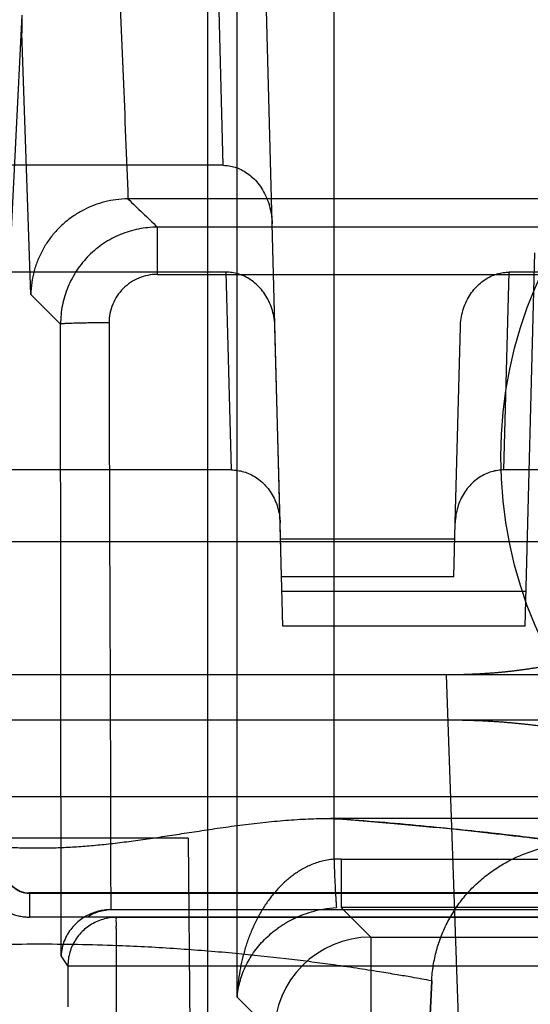
# Model space of a CAD drawing. Units: millimetres. Extents: x -1241 to 2180, y -871 to 993.
# Drawn here: x 840 to 850, y -816 to -796 of the extents above; entities that cross this region are included whole.
import ezdxf

# ---------------------------------------------------------------- set-up
doc = ezdxf.new("R2010")
doc.units = ezdxf.units.MM
doc.header["$LTSCALE"] = 19.36
doc.layers.get('0').update_dxf_attribs({"linetype": 'CONTINUOUS'})

msp = doc.modelspace()

# ---------------------------------------------------------------- linework, layer by layer
at = {"color": 9, "linetype": 'CONTINUOUS'}
for p, q in [((846.062, -785.975), (846.062, -812.949)), ((844.065, -815.792), (844.065, -787.972)), ((843.777, -798.632), (843.637, -793.332)), ((844.788, -799.839), (844.651, -794.623)), ((839.62, -795.532), (839.359, -800.786)), ((839.809, -801.295), (839.62, -795.9)), ((842.42, -800.882), (842.42, -799.909)), ((850.407, -799.909), (842.42, -799.909)), ((842.42, -800.882), (850.407, -800.882)), ((843.946, -804.917), (843.838, -800.836)), ((849.568, -804.917), (849.676, -800.836)), ((840.422, -801.908), (839.809, -801.295)), ((840.434, -814.938), (840.422, -801.908)), ((844.951, -806.011), (844.845, -801.964)), ((848.563, -806.011), (848.669, -801.964)), ((848.824, -821.758), (848.382, -809.145)), ((846.211, -812.945), (846.211, -813.943)), ((846.211, -812.945), (865.41, -812.945)), ((839.779, -813.641), (839.779, -814.141)), ((851.225, -813.641), (839.779, -813.641)), ((851.225, -813.654), (839.779, -813.654)), ((846.822, -814.554), (846.211, -813.943)), ((865.41, -813.943), (846.211, -813.943)), ((851.225, -814.141), (839.779, -814.141)), ((846.822, -814.554), (846.822, -818.393)), ((846.822, -814.554), (864.799, -814.554)), ((840.573, -815.147), (840.434, -814.938)), ((840.573, -815.147), (840.573, -815.992)), ((840.573, -815.147), (852.957, -815.147)), ((841.573, -816.991), (841.573, -815.147)), ((844.065, -815.792), (844.825, -816.552))]:
    msp.add_line(p, q, dxfattribs=at)
at = {"color": 6, "linetype": 'CONTINUOUS'}
for p, q in [((843.457, -827.641), (843.457, -787.641)), ((839.62, -795.532), (839.62, -795.9)), ((843.777, -798.632), (832.633, -798.632)), ((851.016, -799.323), (841.812, -799.323)), ((845.005, -808.141), (844.788, -799.839)), ((850.005, -808.141), (850.207, -800.438)), ((843.838, -800.836), (832.633, -800.836)), ((864.238, -800.836), (849.676, -800.836)), ((843.946, -804.917), (832.633, -804.917)), ((864.346, -804.917), (849.568, -804.917)), ((844.98, -807.121), (844.951, -806.011)), ((848.534, -807.121), (848.563, -806.011)), ((941.281, -806.403), (832.633, -806.403)), ((848.554, -806.342), (844.96, -806.342)), ((848.534, -807.121), (844.98, -807.121)), ((850.024, -807.424), (844.986, -807.424)), ((850.005, -808.141), (845.005, -808.141)), ((941.281, -809.145), (832.633, -809.145)), ((832.633, -810.073), (941.281, -810.073)), ((941.281, -811.658), (832.633, -811.658)), ((927.924, -812.105), (845.99, -812.105)), ((843.054, -812.516), (836.86, -812.516)), ((843.054, -812.516), (843.192, -828.316)), ((852.957, -814.147), (841.57, -814.147))]:
    msp.add_line(p, q, dxfattribs=at)
for points in [[(839.217, -813.968), (839.238, -813.982), (839.26, -813.995), (839.283, -814.009), (839.306, -814.021), (839.329, -814.033), (839.352, -814.045), (839.376, -814.056), (839.401, -814.066), (839.425, -814.076), (839.45, -814.085), (839.475, -814.093), (839.5, -814.101), (839.525, -814.108), (839.551, -814.114), (839.576, -814.12), (839.602, -814.125), (839.628, -814.129), (839.653, -814.133), (839.679, -814.136), (839.704, -814.138), (839.729, -814.14), (839.754, -814.141), (839.779, -814.141)], [(839.628, -814.129), (839.653, -814.133), (839.679, -814.136)], [(839.704, -814.138), (839.729, -814.14), (839.754, -814.141), (839.779, -814.141)]]:
    msp.add_lwpolyline(points, dxfattribs=at)
msp.add_circle((858.457, -804.641), 8.95, dxfattribs=at)
at = {"color": 9, "linetype": 'CONTINUOUS'}
for centre, radius, start, end in [((846.211, -815.948), 3.004, 89.9999, 92.8434), ((839.779, -813.141), 1, 182.5, 270), ((839.779, -813.141), 0.5, 182.5, 270), ((846.829, -816.558), 2.004, 90.1901, 179.8099)]:
    msp.add_arc(centre, radius, start, end, dxfattribs=at)
at = {"color": 6, "linetype": 'CONTINUOUS'}
msp.add_arc((841.573, -815.147), 1, 90.1712, 93.78, dxfattribs=at)
for points in [[(841.612, -794.271), (841.641, -795.113), (841.712, -796.797), (841.782, -798.481), (841.812, -799.324)], [(841.812, -799.323), (841.911, -799.423), (842.116, -799.616), (842.321, -799.809), (842.42, -799.909)], [(841.422, -801.882), (841.424, -803.9), (841.439, -807.937), (841.455, -811.973), (841.456, -813.991)], [(852.957, -813.988), (851.04, -813.988), (847.207, -813.989), (843.373, -813.99), (841.456, -813.99)], [(851.225, -813.995), (849.597, -813.995), (846.341, -813.993), (843.084, -813.99), (841.456, -813.99)], [(852.957, -814.148), (851.059, -814.148), (847.263, -814.145), (843.466, -814.141), (841.568, -814.141)]]:
    msp.add_open_spline(points, degree=3, dxfattribs=at)
for points, knots in [([(843.777, -798.632), (843.818, -798.632), (843.901, -798.639), (844.025, -798.668), (844.15, -798.719), (844.272, -798.791), (844.389, -798.885), (844.498, -799.001), (844.594, -799.139), (844.673, -799.295), (844.734, -799.466), (844.775, -799.649), (844.786, -799.775), (844.788, -799.839)], [0, 0, 0, 0, 0.070248, 0.143346, 0.220066, 0.30141, 0.387992, 0.479613, 0.576174, 0.677206, 0.781364, 0.889119, 1, 1, 1, 1]), ([(841.812, -799.324), (841.728, -799.325), (841.568, -799.337), (841.336, -799.382), (841.116, -799.451), (840.904, -799.545), (840.702, -799.663), (840.514, -799.805), (840.341, -799.97), (840.188, -800.155), (840.057, -800.359), (839.951, -800.578), (839.872, -800.81), (839.823, -801.05), (839.81, -801.213), (839.809, -801.295)], [0, 0, 0, 0, 0.080771, 0.154305, 0.228278, 0.302804, 0.377965, 0.453806, 0.530352, 0.607563, 0.685369, 0.763667, 0.842316, 0.921159, 1, 1, 1, 1]), ([(844.845, -801.964), (844.844, -801.907), (844.833, -801.793), (844.796, -801.627), (844.738, -801.47), (844.663, -801.325), (844.569, -801.195), (844.462, -801.083), (844.344, -800.992), (844.219, -800.92), (844.09, -800.871), (843.963, -800.842), (843.879, -800.836), (843.838, -800.836)], [0, 0, 0, 0, 0.103191, 0.204886, 0.304729, 0.402817, 0.498389, 0.590887, 0.680205, 0.766479, 0.848602, 0.926482, 1, 1, 1, 1]), ([(848.669, -801.964), (848.67, -801.907), (848.681, -801.793), (848.718, -801.627), (848.775, -801.47), (848.851, -801.325), (848.944, -801.195), (849.052, -801.083), (849.17, -800.992), (849.295, -800.92), (849.424, -800.871), (849.551, -800.842), (849.635, -800.836), (849.676, -800.836)], [0, 0, 0, 0, 0.103191, 0.204886, 0.304729, 0.402817, 0.498389, 0.590887, 0.680205, 0.766478, 0.848602, 0.926482, 1, 1, 1, 1]), ([(843.946, -804.917), (843.988, -804.917), (844.075, -804.923), (844.204, -804.953), (844.333, -805.002), (844.458, -805.072), (844.575, -805.162), (844.681, -805.27), (844.772, -805.395), (844.846, -805.535), (844.903, -805.686), (844.939, -805.846), (844.95, -805.956), (844.951, -806.011)], [0, 0, 0, 0, 0.077453, 0.158109, 0.241973, 0.329049, 0.418444, 0.51042, 0.604856, 0.701298, 0.799225, 0.898857, 1, 1, 1, 1]), ([(849.568, -804.917), (849.526, -804.917), (849.439, -804.923), (849.31, -804.953), (849.181, -805.002), (849.056, -805.072), (848.939, -805.162), (848.833, -805.27), (848.742, -805.395), (848.667, -805.535), (848.611, -805.686), (848.575, -805.846), (848.564, -805.956), (848.563, -806.011)], [0, 0, 0, 0, 0.077453, 0.158109, 0.241973, 0.32905, 0.418444, 0.51042, 0.604856, 0.701298, 0.799225, 0.898857, 1, 1, 1, 1]), ([(851.402, -808.697), (851.381, -808.705), (851.341, -808.721), (851.278, -808.743), (851.215, -808.765), (851.15, -808.786), (851.083, -808.807), (851.015, -808.827), (850.948, -808.846), (850.88, -808.864), (850.811, -808.881), (850.741, -808.898), (850.672, -808.914), (850.604, -808.929), (850.536, -808.944), (850.468, -808.957), (850.399, -808.97), (850.332, -808.983), (850.264, -808.994), (850.197, -809.006), (850.129, -809.016), (850.06, -809.027), (849.991, -809.037), (849.922, -809.046), (849.852, -809.055), (849.782, -809.064), (849.712, -809.072), (849.639, -809.08), (849.565, -809.087), (849.491, -809.094), (849.415, -809.101), (849.337, -809.108), (849.257, -809.114), (849.174, -809.119), (849.091, -809.124), (849.007, -809.129), (848.921, -809.133), (848.832, -809.137), (848.743, -809.14), (848.653, -809.142), (848.564, -809.144), (848.473, -809.145), (848.413, -809.145), (848.382, -809.145)], [0, 0, 0, 0, 0.021398, 0.042853, 0.064603, 0.08691, 0.109922, 0.13309, 0.155772, 0.178365, 0.201621, 0.225313, 0.248565, 0.271176, 0.293683, 0.316457, 0.339228, 0.361646, 0.383801, 0.406023, 0.42854, 0.451253, 0.474012, 0.496775, 0.519552, 0.542419, 0.5656, 0.589323, 0.613572, 0.638065, 0.662687, 0.68794, 0.714387, 0.74171, 0.768964, 0.796027, 0.823875, 0.853002, 0.882522, 0.91167, 0.94068, 0.969979, 1, 1, 1, 1]), ([(848.414, -810.073), (848.445, -810.073), (848.506, -810.073), (848.597, -810.074), (848.689, -810.075), (848.782, -810.077), (848.874, -810.08), (848.967, -810.083), (849.06, -810.087), (849.153, -810.091), (849.247, -810.096), (849.34, -810.102), (849.433, -810.108), (849.526, -810.114), (849.618, -810.122), (849.71, -810.129), (849.802, -810.138), (849.893, -810.147), (849.984, -810.156), (850.073, -810.166), (850.162, -810.177), (850.25, -810.188), (850.337, -810.2), (850.422, -810.212), (850.507, -810.224), (850.59, -810.237), (850.672, -810.251), (850.752, -810.264), (850.831, -810.279), (850.908, -810.293), (850.984, -810.308), (851.057, -810.323), (851.129, -810.339), (851.199, -810.355), (851.267, -810.371), (851.334, -810.387), (851.398, -810.404), (851.44, -810.415), (851.461, -810.421)], [0, 0, 0, 0, 0.029607, 0.05939, 0.089325, 0.119384, 0.149546, 0.179792, 0.210101, 0.240449, 0.270815, 0.301175, 0.331507, 0.361786, 0.391987, 0.422082, 0.452039, 0.481828, 0.511417, 0.540778, 0.569881, 0.598696, 0.627196, 0.655352, 0.683136, 0.710523, 0.737486, 0.764001, 0.790043, 0.81559, 0.840621, 0.865117, 0.889061, 0.912439, 0.935236, 0.95744, 0.979033, 1, 1, 1, 1]), ([(833.917, -812.105), (833.983, -812.105), (834.12, -812.107), (834.333, -812.113), (834.557, -812.124), (834.788, -812.139), (835.022, -812.159), (835.258, -812.182), (835.493, -812.208), (835.729, -812.237), (835.963, -812.268), (836.192, -812.3), (836.414, -812.332), (836.627, -812.365), (836.833, -812.396), (837.035, -812.427), (837.236, -812.458), (837.437, -812.489), (837.635, -812.518), (837.831, -812.546), (838.023, -812.573), (838.211, -812.597), (838.396, -812.62), (838.577, -812.64), (838.756, -812.657), (838.931, -812.673), (839.105, -812.686), (839.277, -812.697), (839.448, -812.706), (839.617, -812.712), (839.785, -812.715), (839.953, -812.716), (840.121, -812.715), (840.289, -812.712), (840.457, -812.706), (840.626, -812.697), (840.797, -812.687), (840.971, -812.674), (841.146, -812.658), (841.324, -812.641), (841.505, -812.621), (841.691, -812.598), (841.879, -812.574), (842.072, -812.548), (842.269, -812.519), (842.469, -812.49), (842.671, -812.459), (842.873, -812.428), (843.077, -812.397), (843.283, -812.365), (843.497, -812.333), (843.719, -812.3), (843.948, -812.268), (844.182, -812.237), (844.418, -812.208), (844.655, -812.182), (844.89, -812.159), (845.125, -812.14), (845.356, -812.124), (845.581, -812.113), (845.793, -812.107), (845.931, -812.105), (845.997, -812.105)], [0, 0, 0, 0, 0.016225, 0.033857, 0.052474, 0.071655, 0.091029, 0.11049, 0.130017, 0.149585, 0.169071, 0.188207, 0.206717, 0.224413, 0.241481, 0.258211, 0.27489, 0.291611, 0.308219, 0.324536, 0.340416, 0.355949, 0.371313, 0.386409, 0.401086, 0.415502, 0.42987, 0.444134, 0.458177, 0.47205, 0.485859, 0.499667, 0.51351, 0.527352, 0.541154, 0.555024, 0.569131, 0.583453, 0.597886, 0.612528, 0.627572, 0.642979, 0.658618, 0.674584, 0.690994, 0.70772, 0.724577, 0.74139, 0.758207, 0.775316, 0.793015, 0.811524, 0.830676, 0.850194, 0.869808, 0.889381, 0.908879, 0.928274, 0.947463, 0.966087, 0.983736, 1, 1, 1, 1]), ([(848.078, -815.458), (848.083, -815.351), (848.105, -815.139), (848.173, -814.826), (848.274, -814.522), (848.407, -814.23), (848.572, -813.952), (848.767, -813.693), (848.993, -813.455), (849.246, -813.243), (849.522, -813.058), (849.817, -812.903), (850.126, -812.78), (850.445, -812.691), (850.768, -812.637), (850.985, -812.625), (851.092, -812.625)], [0, 0, 0, 0, 0.070219, 0.140243, 0.210288, 0.280587, 0.351088, 0.422134, 0.493808, 0.566199, 0.639053, 0.712028, 0.784964, 0.85745, 0.929224, 1, 1, 1, 1]), ([(846.062, -812.949), (846.015, -812.952), (845.923, -812.963), (845.79, -812.992), (845.667, -813.032), (845.553, -813.079), (845.447, -813.131), (845.348, -813.188), (845.256, -813.249), (845.17, -813.313), (845.088, -813.38), (845.01, -813.451), (844.935, -813.526), (844.838, -813.632), (844.723, -813.776), (844.595, -813.963), (844.48, -814.165), (844.377, -814.38), (844.288, -814.605), (844.213, -814.837), (844.154, -815.073), (844.109, -815.312), (844.079, -815.552), (844.068, -815.712), (844.065, -815.792)], [0, 0, 0, 0, 0.037791, 0.07362, 0.107711, 0.140307, 0.171581, 0.201721, 0.230922, 0.259412, 0.287421, 0.315218, 0.343088, 0.371305, 0.429416, 0.489577, 0.551393, 0.614521, 0.678604, 0.743279, 0.808141, 0.872637, 0.93639, 1, 1, 1, 1]), ([(841.456, -813.99), (841.41, -813.99), (841.325, -813.994), (841.201, -814.02), (841.086, -814.056), (840.971, -814.108), (840.858, -814.177), (840.75, -814.263), (840.65, -814.367), (840.564, -814.49), (840.495, -814.629), (840.449, -814.78), (840.436, -814.885), (840.434, -814.938)], [0, 0, 0, 0, 0.09013, 0.166459, 0.245114, 0.326866, 0.412323, 0.501875, 0.595595, 0.69316, 0.793858, 0.896605, 1, 1, 1, 1]), ([(841.427, -813.983), (841.41, -813.992), (841.36, -814.005), (841.282, -814.012), (841.204, -814.033), (841.139, -814.056), (841.087, -814.078), (841.049, -814.099), (841.02, -814.115), (841.006, -814.129), (840.991, -814.134), (840.993, -814.141), (840.994, -814.141)], [0, 0, 0, 0, 0.125199, 0.32341, 0.497229, 0.643699, 0.761844, 0.853949, 0.922089, 0.967754, 0.992778, 1, 1, 1, 1]), ([(844.065, -815.792), (844.07, -815.74), (844.083, -815.635), (844.118, -815.479), (844.167, -815.324), (844.231, -815.169), (844.31, -815.019), (844.403, -814.873), (844.51, -814.733), (844.63, -814.602), (844.761, -814.481), (844.878, -814.388), (844.975, -814.32), (845.077, -814.255), (845.186, -814.195), (845.301, -814.14), (845.429, -814.086), (845.567, -814.039), (845.716, -814), (845.886, -813.965), (846.02, -813.95), (846.112, -813.946)], [0, 0, 0, 0, 0.052163, 0.10526, 0.159627, 0.215241, 0.272001, 0.329753, 0.38832, 0.4475, 0.507058, 0.566616, 0.596319, 0.626209, 0.687743, 0.720009, 0.753677, 0.826373, 0.865918, 0.907906, 1, 1, 1, 1]), ([(848.078, -815.458), (848.006, -816.948), (847.861, -819.928), (847.644, -824.399), (847.498, -827.381), (847.425, -828.872)], [0, 0, 0, 0, 0.333152, 0.666484, 1, 1, 1, 1]), ([(847.425, -828.872), (847.498, -827.381), (847.644, -824.399), (847.861, -819.928), (848.006, -816.948), (848.078, -815.458)], [0, 0, 0, 0, 0.333516, 0.666849, 1, 1, 1, 1])]:
    msp.add_open_spline(points, degree=3, knots=knots, dxfattribs=at)
at = {"color": 9, "linetype": 'CONTINUOUS'}
for points, knots in [([(842.42, -799.909), (842.29, -799.909), (842.028, -799.935), (841.65, -800.049), (841.303, -800.235), (840.998, -800.485), (840.749, -800.791), (840.562, -801.138), (840.448, -801.516), (840.422, -801.778), (840.422, -801.908)], [0, 0, 0, 0, 0.125091, 0.25001, 0.374985, 0.499958, 0.624937, 0.749931, 0.874897, 1, 1, 1, 1]), ([(842.42, -800.882), (842.354, -800.882), (842.223, -800.896), (842.034, -800.953), (841.861, -801.046), (841.709, -801.17), (841.585, -801.322), (841.493, -801.496), (841.435, -801.685), (841.422, -801.816), (841.422, -801.882)], [0, 0, 0, 0, 0.125868, 0.250994, 0.37567, 0.499972, 0.624281, 0.748988, 0.874146, 1, 1, 1, 1]), ([(841.422, -801.882), (841.358, -801.882), (841.233, -801.883), (841.079, -801.884), (840.961, -801.885), (840.879, -801.887), (840.801, -801.888), (840.729, -801.89), (840.664, -801.892), (840.606, -801.894), (840.555, -801.896), (840.517, -801.898), (840.491, -801.9), (840.475, -801.901), (840.461, -801.902), (840.449, -801.903), (840.439, -801.904), (840.431, -801.906), (840.426, -801.907), (840.424, -801.907), (840.423, -801.908), (840.422, -801.908)], [0, 0, 0, 0, 0.190635, 0.374321, 0.461494, 0.544455, 0.622377, 0.694435, 0.759882, 0.818269, 0.869227, 0.912387, 0.930928, 0.947382, 0.961705, 0.973852, 0.983782, 0.991458, 0.996853, 0.9987, 1, 1, 1, 1]), ([(845.99, -812.105), (846.215, -812.122), (846.652, -812.155), (847.287, -812.208), (847.881, -812.261), (848.433, -812.315), (848.94, -812.368), (849.399, -812.418), (849.809, -812.466), (850.168, -812.508), (850.476, -812.546), (850.73, -812.578), (850.929, -812.604), (851.044, -812.619), (851.092, -812.625)], [0, 0, 0, 0, 0.131836, 0.256305, 0.372748, 0.480878, 0.580489, 0.670816, 0.751259, 0.8218, 0.882346, 0.932398, 0.971666, 1, 1, 1, 1]), ([(851.092, -812.625), (851.06, -812.621), (850.985, -812.611), (850.799, -812.587), (850.499, -812.548), (850.059, -812.494), (849.517, -812.431), (848.877, -812.361), (847.851, -812.256), (846.88, -812.171), (846.154, -812.117), (845.997, -812.105)], [0, 0, 0, 0, 0.019245, 0.044039, 0.109856, 0.196615, 0.303482, 0.429507, 0.573267, 0.907854, 1, 1, 1, 1]), ([(846.062, -812.949), (846.064, -813.01), (846.068, -813.132), (846.075, -813.311), (846.083, -813.478), (846.091, -813.626), (846.098, -813.735), (846.103, -813.808), (846.105, -813.852), (846.108, -813.887), (846.11, -813.915), (846.111, -813.933), (846.112, -813.943), (846.112, -813.946)], [0, 0, 0, 0, 0.185286, 0.366879, 0.537046, 0.688045, 0.812982, 0.864537, 0.908376, 0.944171, 0.971593, 0.990312, 1, 1, 1, 1]), ([(839.779, -813.654), (839.747, -813.654), (839.683, -813.648), (839.591, -813.621), (839.506, -813.577), (839.432, -813.518), (839.369, -813.446), (839.322, -813.363), (839.29, -813.272), (839.281, -813.208), (839.28, -813.176)], [0, 0, 0, 0, 0.126011, 0.251156, 0.375654, 0.499866, 0.624139, 0.748749, 0.873977, 1, 1, 1, 1]), ([(841.568, -814.141), (841.522, -814.145), (841.429, -814.157), (841.29, -814.185), (841.157, -814.236), (841.031, -814.304), (840.917, -814.39), (840.815, -814.491), (840.73, -814.606), (840.661, -814.731), (840.611, -814.865), (840.58, -815.004), (840.573, -815.099), (840.573, -815.147)], [0, 0, 0, 0, 0.08869, 0.179833, 0.270991, 0.362157, 0.453324, 0.544484, 0.635631, 0.72676, 0.817865, 0.908945, 1, 1, 1, 1]), ([(841.573, -815.147), (841.573, -815.101), (841.573, -815.01), (841.573, -814.876), (841.573, -814.747), (841.573, -814.626), (841.573, -814.514), (841.573, -814.415), (841.572, -814.328), (841.574, -814.262), (841.57, -814.2), (841.577, -814.182), (841.568, -814.144), (841.568, -814.15)], [0, 0, 0, 0, 0.137906, 0.273189, 0.403274, 0.525687, 0.638099, 0.738372, 0.824597, 0.895134, 0.948642, 0.984102, 1, 1, 1, 1]), ([(848.078, -815.458), (847.94, -815.432), (847.702, -815.389), (847.342, -815.327), (846.963, -815.265), (846.507, -815.193), (846.023, -815.123), (845.537, -815.059), (844.885, -814.979), (844.003, -814.887), (842.88, -814.795), (841.827, -814.737), (840.873, -814.709), (840.04, -814.7), (839.206, -814.706), (838.379, -814.728), (837.57, -814.765), (836.786, -814.816), (836.035, -814.877), (835.121, -814.966), (834.276, -815.069), (833.507, -815.178), (833.031, -815.252), (832.628, -815.317), (832.301, -815.373), (832.072, -815.414), (831.925, -815.441), (831.864, -815.453), (831.836, -815.458)], [0, 0, 0, 0, 0.025653, 0.044472, 0.067069, 0.09616, 0.129365, 0.156789, 0.186179, 0.25009, 0.319581, 0.393154, 0.443724, 0.494908, 0.546157, 0.596923, 0.646671, 0.694921, 0.741202, 0.785037, 0.863614, 0.897609, 0.927582, 0.952158, 0.972539, 0.988547, 0.994854, 1, 1, 1, 1])]:
    msp.add_open_spline(points, degree=3, knots=knots, dxfattribs=at)

doc.saveas('drawing.dxf')
